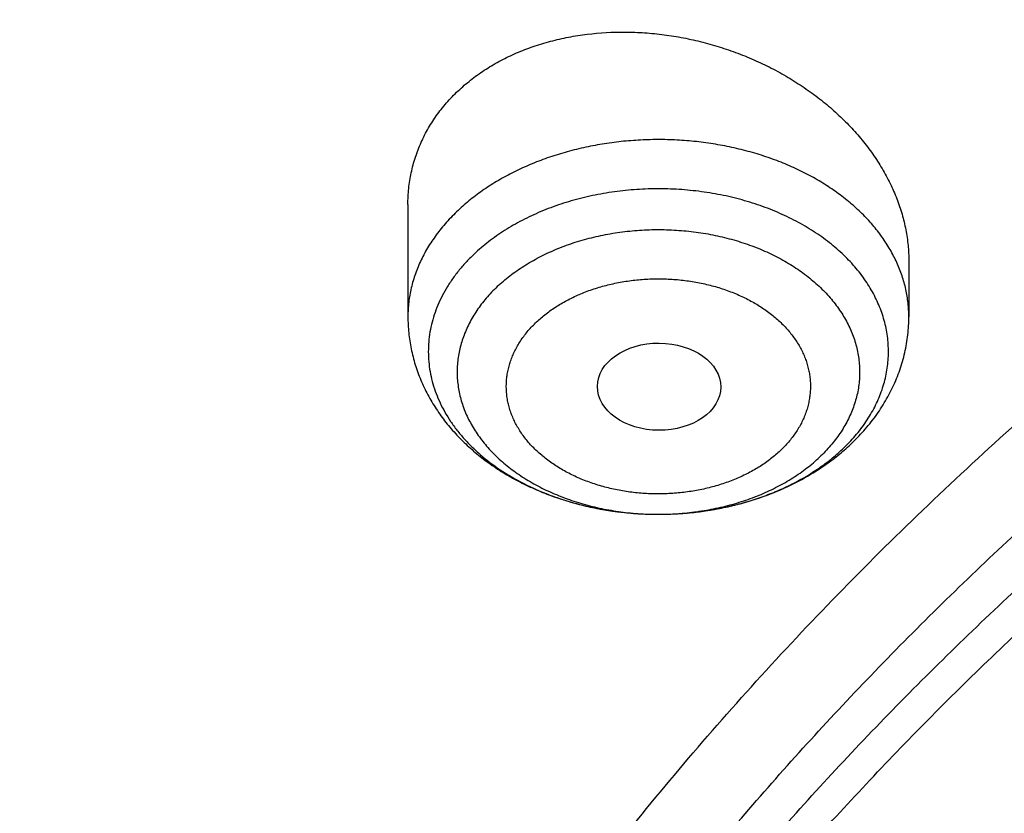
# Model space of a CAD drawing. Units: inches. Extents: x 7.1 to 14.8, y -2.6 to 21.2.
# Drawn here: x 9.6 to 9.9, y 16.6 to 16.8 of the extents above; entities that cross this region are included whole.
import ezdxf

# ---------------------------------------------------------------- set-up
doc = ezdxf.new("R2010")
doc.units = ezdxf.units.IN
doc.header["$LTSCALE"] = 1.21
doc.header["$MEASUREMENT"] = 0
doc.layers.get('0').update_dxf_attribs({"linetype": 'CONTINUOUS'})

msp = doc.modelspace()

# ---------------------------------------------------------------- linework, layer by layer
at = {"color": 7, "linetype": 'Continuous'}
for p, q in [((9.75644, 16.74308), (9.75644, 16.71136)), ((9.89818, 16.72715), (9.89818, 16.71136))]:
    msp.add_line(p, q, dxfattribs=at)
msp.add_ellipse((9.8275, 16.69157), major_axis=(0.01745, -0.00009), ratio=0.706377, dxfattribs=at)
for points, knots in [([(12.00293, 17.60003), (11.96292, 17.61636), (11.90205, 17.63938), (11.81956, 17.66705), (11.75659, 17.68645), (11.69279, 17.7044), (11.62823, 17.72089), (11.56297, 17.73589), (11.49708, 17.74939), (11.43063, 17.76138), (11.36368, 17.77186), (11.2963, 17.7808), (11.22856, 17.7882), (11.16053, 17.79405), (11.09226, 17.79835), (11.02385, 17.80109), (10.95534, 17.80227), (10.88682, 17.80189), (10.81835, 17.79996), (10.75, 17.79646), (10.68184, 17.7914), (10.61394, 17.7848), (10.54636, 17.77665), (10.47918, 17.76697), (10.41247, 17.75576), (10.34628, 17.74303), (10.28069, 17.7288), (10.21576, 17.71308), (10.15157, 17.69588), (10.08816, 17.67723), (10.02561, 17.65713), (9.96398, 17.63561), (9.90334, 17.61269), (9.84373, 17.5884), (9.78523, 17.56274), (9.72789, 17.53575), (9.67177, 17.50745), (9.61692, 17.47788), (9.56341, 17.44704), (9.51127, 17.41499), (9.46058, 17.38173), (9.41138, 17.34731), (9.36371, 17.31176), (9.31764, 17.27511), (9.2732, 17.23739), (9.23044, 17.19864), (9.18941, 17.15889), (9.15016, 17.11818), (9.11272, 17.07655), (9.07713, 17.03404), (9.04344, 16.99068), (9.01168, 16.94652), (8.98189, 16.90161), (8.9541, 16.85597), (8.92836, 16.80967), (8.90469, 16.76275), (8.88311, 16.71526), (8.86689, 16.67517), (8.85499, 16.64288), (8.84662, 16.61859), (8.8388, 16.59419), (8.83153, 16.56969), (8.8248, 16.54511), (8.81863, 16.52044), (8.81301, 16.49569), (8.80795, 16.47087), (8.80345, 16.44599), (8.7995, 16.42106), (8.79612, 16.39607), (8.7933, 16.37105), (8.79104, 16.34599), (8.78992, 16.32926), (8.78945, 16.3209)], [0, 0, 0, 0, 0.032822, 0.049401, 0.066085, 0.082865, 0.099735, 0.116688, 0.133717, 0.150815, 0.167972, 0.185182, 0.202437, 0.219727, 0.237045, 0.254382, 0.27173, 0.28908, 0.306424, 0.323753, 0.341059, 0.358332, 0.375566, 0.392752, 0.409881, 0.426946, 0.44394, 0.460854, 0.477681, 0.494415, 0.511049, 0.527576, 0.543991, 0.560287, 0.57646, 0.592505, 0.608417, 0.624193, 0.639829, 0.655322, 0.67067, 0.685871, 0.700923, 0.715827, 0.730582, 0.745189, 0.759649, 0.773963, 0.788135, 0.802168, 0.816065, 0.829831, 0.843472, 0.856992, 0.870399, 0.883699, 0.8969, 0.91001, 0.916534, 0.923038, 0.929524, 0.935992, 0.942445, 0.948883, 0.955307, 0.961719, 0.968119, 0.97451, 0.980892, 0.987267, 0.993636, 1, 1, 1, 1]), ([(12.01266, 17.57716), (11.97251, 17.59355), (11.9114, 17.61665), (11.82857, 17.64446), (11.76531, 17.66396), (11.70119, 17.68202), (11.63628, 17.69861), (11.57066, 17.71372), (11.50439, 17.72734), (11.43753, 17.73944), (11.37015, 17.75002), (11.30233, 17.75907), (11.23414, 17.76657), (11.16564, 17.77252), (11.09691, 17.77692), (11.02801, 17.77975), (10.95902, 17.78102), (10.89, 17.78072), (10.82104, 17.77885), (10.75219, 17.77542), (10.68354, 17.77043), (10.61515, 17.76389), (10.54709, 17.7558), (10.47943, 17.74616), (10.41225, 17.735), (10.3456, 17.72231), (10.27957, 17.70813), (10.21421, 17.69245), (10.1496, 17.67529), (10.0858, 17.65668), (10.02288, 17.63663), (9.9609, 17.61516), (9.89992, 17.5923), (9.84002, 17.56806), (9.78124, 17.54248), (9.72366, 17.51557), (9.66732, 17.48738), (9.6123, 17.45791), (9.55863, 17.42722), (9.50639, 17.39532), (9.43907, 17.35147), (9.3744, 17.30513), (9.31268, 17.25638), (9.26832, 17.21898), (9.22568, 17.1806), (9.18479, 17.14127), (9.15214, 17.10764), (9.12695, 17.0803), (9.10252, 17.05283), (9.07314, 17.01798), (9.04521, 16.98229), (9.02386, 16.95337), (9.00327, 16.92436), (8.97877, 16.88767), (8.95131, 16.84287), (8.92589, 16.79747), (8.90255, 16.75152), (8.88131, 16.70506), (8.86534, 16.66588), (8.85365, 16.63435), (8.84543, 16.61064), (8.83775, 16.58685), (8.83062, 16.56297), (8.82402, 16.53901), (8.81797, 16.51498), (8.81247, 16.49089), (8.80752, 16.46673), (8.80311, 16.44252), (8.79926, 16.41827), (8.79595, 16.39397), (8.7932, 16.36964), (8.791, 16.34529), (8.7899, 16.32903), (8.78945, 16.3209)], [0, 0, 0, 0, 0.032988, 0.049663, 0.066449, 0.083338, 0.100324, 0.117398, 0.134554, 0.151782, 0.169074, 0.186422, 0.203818, 0.221252, 0.238716, 0.2562, 0.273697, 0.291196, 0.308689, 0.326166, 0.34362, 0.36104, 0.378419, 0.395747, 0.413015, 0.430216, 0.447342, 0.464383, 0.481333, 0.498184, 0.514928, 0.531559, 0.548069, 0.564454, 0.580706, 0.596821, 0.612792, 0.628616, 0.644289, 0.659807, 0.675167, 0.705399, 0.720271, 0.734979, 0.749523, 0.763903, 0.778121, 0.78517, 0.792179, 0.806079, 0.819826, 0.826644, 0.833425, 0.846879, 0.860195, 0.87338, 0.886441, 0.899386, 0.912226, 0.918609, 0.924969, 0.931307, 0.937625, 0.943924, 0.950205, 0.95647, 0.962721, 0.968958, 0.975184, 0.981399, 0.987606, 0.993806, 1, 1, 1, 1]), ([(12.7999, 16.1805), (12.7999, 16.19128), (12.79952, 16.21283), (12.79784, 16.24514), (12.79503, 16.27741), (12.79111, 16.30962), (12.78607, 16.34175), (12.77991, 16.37379), (12.77265, 16.40571), (12.76428, 16.43749), (12.75481, 16.46912), (12.74424, 16.50057), (12.73259, 16.53183), (12.71985, 16.56288), (12.70604, 16.59369), (12.69116, 16.62426), (12.67523, 16.65456), (12.65825, 16.68457), (12.64024, 16.71428), (12.6212, 16.74367), (12.60114, 16.77272), (12.58009, 16.80141), (12.55804, 16.82972), (12.53502, 16.85765), (12.51104, 16.88516), (12.4861, 16.91225), (12.46024, 16.9389), (12.43346, 16.9651), (12.40578, 16.99082), (12.37722, 17.01605), (12.34778, 17.04078), (12.30724, 17.07319), (12.26519, 17.10439), (12.22175, 17.13436), (12.17693, 17.1638), (12.119, 17.1991), (12.04693, 17.23885), (11.97218, 17.27604), (11.89495, 17.3106), (11.81542, 17.34244), (11.73378, 17.37148), (11.65022, 17.39765), (11.56495, 17.42089), (11.47817, 17.44115), (11.39009, 17.45838), (11.30092, 17.47253), (11.21088, 17.48357), (11.12018, 17.49147), (11.02905, 17.49622), (10.93769, 17.49781), (10.84634, 17.49622), (10.7552, 17.49147), (10.6645, 17.48357), (10.57446, 17.47253), (10.4853, 17.45838), (10.39722, 17.44115), (10.31044, 17.42089), (10.22517, 17.39765), (10.14161, 17.37148), (10.05997, 17.34244), (9.98043, 17.3106), (9.9032, 17.27604), (9.82846, 17.23885), (9.75638, 17.1991), (9.69846, 17.1638), (9.65363, 17.13436), (9.61019, 17.10439), (9.56814, 17.07319), (9.5276, 17.04078), (9.49817, 17.01605), (9.4696, 16.99082), (9.44192, 16.9651), (9.41514, 16.9389), (9.38928, 16.91225), (9.36435, 16.88516), (9.34037, 16.85765), (9.31734, 16.82972), (9.2953, 16.80141), (9.27424, 16.77272), (9.25419, 16.74367), (9.23515, 16.71428), (9.21713, 16.68457), (9.20015, 16.65456), (9.18422, 16.62426), (9.16935, 16.59369), (9.15554, 16.56288), (9.1428, 16.53183), (9.13114, 16.50057), (9.12058, 16.46912), (9.11111, 16.43749), (9.10274, 16.40571), (9.09547, 16.37379), (9.08931, 16.34175), (9.08427, 16.30962), (9.08035, 16.27741), (9.07755, 16.24514), (9.07586, 16.21283), (9.07549, 16.19128), (9.07549, 16.1805)], [0, 0, 0, 0, 0.006425, 0.012855, 0.019292, 0.02574, 0.032204, 0.038687, 0.045192, 0.051724, 0.058285, 0.064879, 0.071509, 0.078179, 0.08489, 0.091647, 0.09845, 0.105304, 0.112209, 0.119169, 0.126185, 0.133258, 0.140391, 0.147584, 0.15484, 0.162158, 0.16954, 0.176986, 0.184497, 0.192073, 0.199714, 0.207421, 0.223028, 0.230929, 0.238894, 0.25501, 0.271372, 0.287968, 0.304789, 0.32182, 0.339049, 0.356458, 0.37403, 0.391749, 0.409593, 0.427545, 0.445583, 0.463685, 0.481832, 0.5, 0.518168, 0.536315, 0.554417, 0.572455, 0.590407, 0.608251, 0.62597, 0.643542, 0.660951, 0.67818, 0.695211, 0.712032, 0.728628, 0.74499, 0.761106, 0.769071, 0.776972, 0.792579, 0.800286, 0.807927, 0.815503, 0.823014, 0.83046, 0.837842, 0.84516, 0.852416, 0.859609, 0.866742, 0.873815, 0.880831, 0.887791, 0.894696, 0.90155, 0.908353, 0.91511, 0.921821, 0.928491, 0.935121, 0.941715, 0.948276, 0.954808, 0.961313, 0.967796, 0.97426, 0.980708, 0.987145, 0.993575, 1, 1, 1, 1]), ([(10.84007, 14.91461), (10.81117, 14.91574), (10.75349, 14.919), (10.66733, 14.9269), (10.58182, 14.93777), (10.49717, 14.95161), (10.41358, 14.96836), (10.33126, 14.988), (10.2504, 15.01047), (10.17119, 15.03572), (10.09383, 15.06369), (10.01851, 15.09431), (9.9454, 15.12752), (9.87468, 15.16322), (9.80652, 15.20134), (9.74109, 15.24178), (9.67855, 15.28444), (9.61904, 15.32923), (9.5627, 15.37603), (9.50969, 15.42474), (9.46011, 15.47524), (9.4216, 15.51889), (9.39267, 15.55459), (9.37199, 15.58162), (9.35225, 15.609), (9.33348, 15.63671), (9.31567, 15.66475), (9.29884, 15.69308), (9.283, 15.7217), (9.26816, 15.75058), (9.25432, 15.77972), (9.24151, 15.80909), (9.22971, 15.83867), (9.21895, 15.86844), (9.20923, 15.8984), (9.20055, 15.92852), (9.19292, 15.95878), (9.18635, 15.98916), (9.18083, 16.01965), (9.17637, 16.05022), (9.17298, 16.08086), (9.17066, 16.11156), (9.1694, 16.14228), (9.16921, 16.17302), (9.17009, 16.20375), (9.17203, 16.23445), (9.17504, 16.26512), (9.17912, 16.29572), (9.18426, 16.32624), (9.19046, 16.35666), (9.19771, 16.38697), (9.20602, 16.41713), (9.21537, 16.44715), (9.22576, 16.47699), (9.23719, 16.50665), (9.24964, 16.53609), (9.26311, 16.56531), (9.27759, 16.59429), (9.29308, 16.623), (9.30955, 16.65144), (9.32702, 16.67958), (9.34545, 16.70741), (9.36484, 16.73491), (9.38519, 16.76207), (9.40647, 16.78886), (9.4362, 16.82423), (9.47568, 16.86745), (9.52638, 16.91738), (9.58047, 16.96549), (9.63784, 17.01166), (9.69835, 17.05578), (9.76184, 17.09774), (9.82816, 17.13744), (9.89716, 17.17479), (9.96867, 17.2097), (10.04251, 17.24208), (10.11851, 17.27186), (10.19649, 17.29896), (10.27625, 17.32332), (10.3576, 17.34489), (10.44035, 17.3636), (10.5243, 17.37942), (10.60925, 17.3923), (10.69499, 17.40222), (10.78131, 17.40915), (10.86801, 17.41308), (10.95488, 17.41399), (11.0128, 17.41259), (11.04173, 17.41138)], [0, 0, 0, 0, 0.018139, 0.036231, 0.054256, 0.072192, 0.090018, 0.107715, 0.125264, 0.142647, 0.159846, 0.176847, 0.193635, 0.210196, 0.226521, 0.2426, 0.258426, 0.273993, 0.289299, 0.304345, 0.319131, 0.333663, 0.340837, 0.347951, 0.355006, 0.362003, 0.368945, 0.375834, 0.382671, 0.389458, 0.396199, 0.402897, 0.409552, 0.41617, 0.422752, 0.429303, 0.435825, 0.442322, 0.448797, 0.455254, 0.461697, 0.46813, 0.474557, 0.480981, 0.487406, 0.493836, 0.500275, 0.506727, 0.513196, 0.519684, 0.526197, 0.532737, 0.539307, 0.545912, 0.552554, 0.559236, 0.565961, 0.572732, 0.579551, 0.586421, 0.593343, 0.600321, 0.607355, 0.614447, 0.6216, 0.628813, 0.643427, 0.658296, 0.673425, 0.688816, 0.704467, 0.720374, 0.736533, 0.752935, 0.769571, 0.786429, 0.803495, 0.820755, 0.838193, 0.855792, 0.873533, 0.891396, 0.909363, 0.927412, 0.945522, 0.963671, 0.981838, 1, 1, 1, 1]), ([(9.18586, 16.27683), (9.18705, 16.28637), (9.18973, 16.30545), (9.19469, 16.33396), (9.20059, 16.36238), (9.20741, 16.3907), (9.21517, 16.4189), (9.22385, 16.44697), (9.23344, 16.4749), (9.24395, 16.50266), (9.25537, 16.53024), (9.2677, 16.55763), (9.28091, 16.58482), (9.29502, 16.61178), (9.31001, 16.63851), (9.32588, 16.66499), (9.34261, 16.6912), (9.3602, 16.71714), (9.37863, 16.74278), (9.40443, 16.7767), (9.43879, 16.81829), (9.48306, 16.86661), (9.53046, 16.91344), (9.58089, 16.95866), (9.63424, 17.0022), (9.69038, 17.04394), (9.74921, 17.0838), (9.81059, 17.1217), (9.87439, 17.15756), (9.94048, 17.19128), (10.00872, 17.22281), (10.07895, 17.25208), (10.15102, 17.27901), (10.22479, 17.30356), (10.30009, 17.32567), (10.37676, 17.34529), (10.45463, 17.36239), (10.53355, 17.37691), (10.61333, 17.38884), (10.69381, 17.39814), (10.77481, 17.4048), (10.85616, 17.4088), (10.93769, 17.41014), (11.01922, 17.4088), (11.10057, 17.4048), (11.18158, 17.39814), (11.26206, 17.38884), (11.34184, 17.37691), (11.42075, 17.36239), (11.49863, 17.34529), (11.5753, 17.32567), (11.6506, 17.30356), (11.72436, 17.27901), (11.79644, 17.25208), (11.86667, 17.22281), (11.9349, 17.19128), (12.00099, 17.15756), (12.0648, 17.1217), (12.12618, 17.0838), (12.185, 17.04394), (12.24115, 17.0022), (12.29449, 16.95866), (12.34492, 16.91344), (12.39232, 16.86661), (12.4366, 16.81829), (12.47095, 16.7767), (12.49675, 16.74278), (12.51519, 16.71714), (12.53278, 16.6912), (12.54951, 16.66499), (12.56537, 16.63851), (12.58036, 16.61178), (12.59447, 16.58482), (12.60769, 16.55763), (12.62001, 16.53024), (12.63143, 16.50266), (12.64194, 16.4749), (12.65154, 16.44697), (12.66022, 16.4189), (12.66797, 16.3907), (12.6748, 16.36238), (12.68069, 16.33396), (12.68565, 16.30545), (12.68834, 16.28637), (12.68952, 16.27683)], [0, 0, 0, 0, 0.00637, 0.012757, 0.019163, 0.025593, 0.032048, 0.038533, 0.045049, 0.051601, 0.05819, 0.064819, 0.071491, 0.078208, 0.084973, 0.091786, 0.09865, 0.105567, 0.112539, 0.119566, 0.133791, 0.148252, 0.162955, 0.177904, 0.1931, 0.208542, 0.224228, 0.240152, 0.256308, 0.272689, 0.289283, 0.306081, 0.323069, 0.340235, 0.357563, 0.375037, 0.392642, 0.41036, 0.428172, 0.446062, 0.464009, 0.481995, 0.5, 0.518005, 0.535991, 0.553938, 0.571828, 0.58964, 0.607358, 0.624963, 0.642437, 0.659765, 0.676931, 0.693919, 0.710717, 0.727311, 0.743692, 0.759848, 0.775772, 0.791458, 0.8069, 0.822096, 0.837045, 0.851748, 0.866209, 0.880434, 0.887461, 0.894433, 0.90135, 0.908214, 0.915027, 0.921792, 0.928509, 0.935181, 0.94181, 0.948399, 0.954951, 0.961467, 0.967952, 0.974407, 0.980837, 0.987243, 0.99363, 1, 1, 1, 1]), ([(10.24925, 17.31059), (10.2209, 17.30191), (10.17876, 17.28807), (10.12336, 17.2679), (10.06909, 17.24682), (10.01588, 17.22414), (9.96383, 17.19986), (9.92564, 17.18099), (9.88817, 17.1614), (9.85147, 17.1411), (9.81554, 17.12012), (9.76893, 17.09136), (9.72377, 17.06117), (9.68021, 17.02958), (9.63824, 16.99746), (9.59792, 16.96401), (9.55939, 16.92929), (9.53162, 16.90282), (9.50487, 16.87584), (9.47915, 16.84836), (9.45448, 16.8204), (9.43089, 16.79198), (9.40838, 16.76312), (9.38698, 16.73385), (9.3667, 16.70417), (9.34756, 16.67412), (9.32956, 16.64372), (9.31273, 16.61299), (9.29706, 16.58195), (9.28259, 16.55062), (9.26931, 16.51902), (9.25724, 16.48718), (9.24638, 16.45513), (9.23674, 16.42288), (9.22834, 16.39046), (9.22117, 16.35789), (9.21524, 16.32519), (9.21055, 16.29239), (9.20712, 16.25952), (9.20493, 16.22659), (9.204, 16.19363), (9.20432, 16.16067), (9.2059, 16.12772), (9.20872, 16.09482), (9.2128, 16.06198), (9.21813, 16.02923), (9.22469, 15.9966), (9.2325, 15.9641), (9.24154, 15.93176), (9.2518, 15.89961), (9.26329, 15.86766), (9.27598, 15.83595), (9.28987, 15.80449), (9.30496, 15.7733), (9.32122, 15.74241), (9.33866, 15.71185), (9.35725, 15.68162), (9.37698, 15.65177), (9.39783, 15.62229), (9.4198, 15.59323), (9.44287, 15.5646), (9.45889, 15.54589), (9.46708, 15.53662)], [0, 0, 0, 0, 0.037707, 0.056396, 0.074969, 0.111744, 0.129938, 0.147999, 0.165921, 0.183702, 0.201338, 0.218826, 0.25335, 0.270384, 0.287264, 0.320555, 0.336969, 0.353228, 0.369333, 0.385286, 0.401089, 0.416744, 0.432254, 0.447624, 0.462856, 0.477956, 0.492928, 0.507779, 0.522513, 0.537139, 0.551662, 0.566091, 0.580432, 0.594695, 0.608888, 0.62302, 0.637101, 0.651139, 0.665145, 0.679128, 0.693099, 0.707067, 0.721043, 0.735036, 0.749057, 0.763116, 0.777222, 0.791384, 0.805612, 0.819914, 0.834299, 0.848775, 0.86335, 0.878031, 0.892825, 0.907737, 0.922774, 0.937941, 0.953244, 0.968685, 0.984269, 1, 1, 1, 1]), ([(9.80531, 15.68542), (9.79878, 15.69399), (9.78925, 15.70699), (9.77708, 15.72462), (9.76537, 15.7423), (9.75149, 15.76464), (9.73858, 15.7874), (9.72888, 15.80578), (9.71964, 15.82418), (9.70887, 15.84738), (9.69721, 15.87557), (9.68683, 15.904), (9.67776, 15.93266), (9.67, 15.96151), (9.66356, 15.99053), (9.65845, 16.01967), (9.65468, 16.04892), (9.65224, 16.07824), (9.65114, 16.1076), (9.65138, 16.13697), (9.65296, 16.16632), (9.65588, 16.19562), (9.66013, 16.22484), (9.66572, 16.25394), (9.67264, 16.2829), (9.68087, 16.31168), (9.69041, 16.34026), (9.70125, 16.36861), (9.71337, 16.3967), (9.72678, 16.42449), (9.74144, 16.45196), (9.75735, 16.47909), (9.77448, 16.50583), (9.79283, 16.53217), (9.81237, 16.55807), (9.83308, 16.58352), (9.85495, 16.60847), (9.87793, 16.63292), (9.90202, 16.65683), (9.92719, 16.68017), (9.95341, 16.70293), (9.98065, 16.72508), (10.00889, 16.74659), (10.0381, 16.76745), (10.06824, 16.78763), (10.09929, 16.80712), (10.1312, 16.82588), (10.16396, 16.84391), (10.19752, 16.86118), (10.23185, 16.87767), (10.26692, 16.89337), (10.30268, 16.90827), (10.33911, 16.92234), (10.37615, 16.93557), (10.41379, 16.94796), (10.45196, 16.95947), (10.49064, 16.97011), (10.52979, 16.97987), (10.56936, 16.98872), (10.60932, 16.99667), (10.64961, 17.0037), (10.70382, 17.01186), (10.75845, 17.01814), (10.81337, 17.02254), (10.86855, 17.02569), (10.91003, 17.02664), (10.93769, 17.02664)], [0, 0, 0, 0, 0.01466, 0.021931, 0.029164, 0.043517, 0.057727, 0.064782, 0.071803, 0.085752, 0.099585, 0.113311, 0.126942, 0.14049, 0.153966, 0.167384, 0.180756, 0.194096, 0.207418, 0.220736, 0.234063, 0.247413, 0.2608, 0.274238, 0.287738, 0.301314, 0.314978, 0.328741, 0.342614, 0.356608, 0.37073, 0.384991, 0.399397, 0.413956, 0.428674, 0.443555, 0.458605, 0.473827, 0.489223, 0.504795, 0.520546, 0.536474, 0.552579, 0.568862, 0.585319, 0.601948, 0.618747, 0.635711, 0.652836, 0.670118, 0.687551, 0.70513, 0.722847, 0.740698, 0.758673, 0.776767, 0.794971, 0.813277, 0.831677, 0.850162, 0.868723, 0.887352, 0.924771, 0.943544, 0.962347, 1, 1, 1, 1]), ([(10.93769, 15.19313), (10.91705, 15.19313), (10.87577, 15.19384), (10.814, 15.19706), (10.75253, 15.20242), (10.6915, 15.2099), (10.63107, 15.21949), (10.57137, 15.23117), (10.51255, 15.2449), (10.45476, 15.26065), (10.39812, 15.27839), (10.34279, 15.29808), (10.28888, 15.31965), (10.23653, 15.34308), (10.18587, 15.36829), (10.13702, 15.39523), (10.0901, 15.42383), (10.04521, 15.45402), (10.00246, 15.48574), (9.96197, 15.51891), (9.93004, 15.54781), (9.90574, 15.57158), (9.88247, 15.59556), (9.85493, 15.62628), (9.82935, 15.65819), (9.81024, 15.68422), (9.79665, 15.70391), (9.78374, 15.72383), (9.77153, 15.74396), (9.76002, 15.76431), (9.74922, 15.78484), (9.73914, 15.80556), (9.72978, 15.82645), (9.72115, 15.84749), (9.71325, 15.86868), (9.70609, 15.89), (9.69967, 15.91143), (9.69399, 15.93297), (9.68907, 15.95461), (9.6849, 15.97632), (9.68148, 15.9981), (9.67882, 16.01993), (9.67692, 16.0418), (9.67578, 16.0637), (9.6754, 16.08561), (9.67578, 16.10753), (9.67692, 16.12942), (9.67882, 16.1513), (9.68148, 16.17313), (9.6849, 16.19491), (9.68907, 16.21662), (9.69399, 16.23825), (9.69967, 16.2598), (9.70609, 16.28123), (9.71325, 16.30255), (9.72115, 16.32374), (9.72978, 16.34478), (9.73914, 16.36567), (9.74922, 16.38639), (9.76002, 16.40692), (9.77153, 16.42726), (9.78374, 16.4474), (9.79665, 16.46732), (9.81024, 16.48701), (9.82935, 16.51304), (9.85493, 16.54495), (9.88247, 16.57566), (9.90574, 16.59964), (9.93004, 16.62342), (9.96197, 16.65232), (10.00246, 16.68548), (10.04521, 16.7172), (10.0901, 16.7474), (10.13702, 16.776), (10.18587, 16.80294), (10.23653, 16.82815), (10.28888, 16.85157), (10.34279, 16.87315), (10.39812, 16.89283), (10.45476, 16.91057), (10.51255, 16.92633), (10.57137, 16.94006), (10.63107, 16.95173), (10.6915, 16.96132), (10.75253, 16.96881), (10.814, 16.97416), (10.87577, 16.97738), (10.91705, 16.9781), (10.93769, 16.9781)], [0, 0, 0, 0, 0.018168, 0.036315, 0.054418, 0.072456, 0.090408, 0.108253, 0.125971, 0.143544, 0.160953, 0.178182, 0.195213, 0.212034, 0.228631, 0.244993, 0.26111, 0.276974, 0.292582, 0.307929, 0.323015, 0.330461, 0.337843, 0.352415, 0.36674, 0.373814, 0.380829, 0.387789, 0.394695, 0.401549, 0.408352, 0.415109, 0.42182, 0.42849, 0.43512, 0.441714, 0.448276, 0.454807, 0.461313, 0.467796, 0.47426, 0.480708, 0.487145, 0.493575, 0.5, 0.506425, 0.512855, 0.519292, 0.52574, 0.532204, 0.538687, 0.545193, 0.551724, 0.558286, 0.56488, 0.57151, 0.57818, 0.584891, 0.591648, 0.598451, 0.605305, 0.612211, 0.619171, 0.626186, 0.63326, 0.647585, 0.662157, 0.669539, 0.676985, 0.692071, 0.707418, 0.723026, 0.73889, 0.755007, 0.771369, 0.787966, 0.804787, 0.821818, 0.839047, 0.856456, 0.874029, 0.891747, 0.909592, 0.927544, 0.945582, 0.963685, 0.981832, 1, 1, 1, 1]), ([(10.93769, 15.24518), (10.93529, 15.24518), (10.93049, 15.24519), (10.92329, 15.24523), (10.9161, 15.2453), (10.9089, 15.2454), (10.9017, 15.24554), (10.89211, 15.24578), (10.88252, 15.24607), (10.87293, 15.24642), (10.86335, 15.24682), (10.85138, 15.24739), (10.83703, 15.2482), (10.8227, 15.24913), (10.80838, 15.25019), (10.78932, 15.25177), (10.76555, 15.25406), (10.73712, 15.25729), (10.69943, 15.26225), (10.65267, 15.26967), (10.59718, 15.28052), (10.5425, 15.29329), (10.48878, 15.30793), (10.43614, 15.32442), (10.3847, 15.34272), (10.33459, 15.36277), (10.28593, 15.38455), (10.23884, 15.40798), (10.19343, 15.43302), (10.14981, 15.45961), (10.10809, 15.48768), (10.06835, 15.51716), (10.03071, 15.54799), (10.00104, 15.57486), (9.97844, 15.59695), (9.95681, 15.61924), (9.93122, 15.64779), (9.90743, 15.67745), (9.88967, 15.70166), (9.87704, 15.71996), (9.86504, 15.73847), (9.85369, 15.75719), (9.84299, 15.7761), (9.83296, 15.79519), (9.82358, 15.81445), (9.81488, 15.83386), (9.80686, 15.85342), (9.79952, 15.87312), (9.79286, 15.89293), (9.78689, 15.91286), (9.78162, 15.93288), (9.77704, 15.95299), (9.77316, 15.97318), (9.76999, 15.99342), (9.76751, 16.01371), (9.76575, 16.03405), (9.76469, 16.0544), (9.76433, 16.07477), (9.76469, 16.09514), (9.76575, 16.11549), (9.76751, 16.13582), (9.76999, 16.15612), (9.77316, 16.17636), (9.77704, 16.19654), (9.78162, 16.21665), (9.78689, 16.23668), (9.79286, 16.2566), (9.79952, 16.27642), (9.80686, 16.29612), (9.81488, 16.31568), (9.82358, 16.33509), (9.83296, 16.35435), (9.84299, 16.37344), (9.85369, 16.39235), (9.86504, 16.41107), (9.87704, 16.42958), (9.88967, 16.44788), (9.90743, 16.47208), (9.93122, 16.50174), (9.95681, 16.53029), (9.97844, 16.55258), (10.00104, 16.57468), (10.03071, 16.60155), (10.06835, 16.63238), (10.10809, 16.66186), (10.14981, 16.68993), (10.19343, 16.71652), (10.23884, 16.74156), (10.28593, 16.76499), (10.33459, 16.78676), (10.3847, 16.80682), (10.43614, 16.82512), (10.48878, 16.84161), (10.5425, 16.85625), (10.59718, 16.86901), (10.65267, 16.87987), (10.69943, 16.88729), (10.73712, 16.89225), (10.76555, 16.89548), (10.78932, 16.89776), (10.80838, 16.89934), (10.8227, 16.9004), (10.83703, 16.90134), (10.85138, 16.90215), (10.86335, 16.90272), (10.87293, 16.90312), (10.88252, 16.90347), (10.89211, 16.90376), (10.9017, 16.90399), (10.9089, 16.90413), (10.9161, 16.90424), (10.92329, 16.90431), (10.93049, 16.90435), (10.93529, 16.90436), (10.93769, 16.90436)], [0, 0, 0, 0, 0.002272, 0.004543, 0.006815, 0.009086, 0.011357, 0.013628, 0.018169, 0.020439, 0.022709, 0.027247, 0.031783, 0.036317, 0.040847, 0.045375, 0.05442, 0.063449, 0.072459, 0.09041, 0.108255, 0.125974, 0.143546, 0.160956, 0.178184, 0.195215, 0.212036, 0.228633, 0.244994, 0.261111, 0.276976, 0.292583, 0.30793, 0.323016, 0.330462, 0.337844, 0.352416, 0.366741, 0.373814, 0.38083, 0.38779, 0.394696, 0.401549, 0.408353, 0.415109, 0.421821, 0.42849, 0.435121, 0.441715, 0.448276, 0.454808, 0.461313, 0.467796, 0.47426, 0.480708, 0.487145, 0.493575, 0.5, 0.506425, 0.512855, 0.519292, 0.52574, 0.532204, 0.538687, 0.545192, 0.551724, 0.558285, 0.564879, 0.57151, 0.578179, 0.584891, 0.591647, 0.598451, 0.605304, 0.61221, 0.61917, 0.626186, 0.633259, 0.647584, 0.662156, 0.669538, 0.676984, 0.69207, 0.707417, 0.723024, 0.738889, 0.755006, 0.771367, 0.787964, 0.804785, 0.821816, 0.839044, 0.856454, 0.874026, 0.891745, 0.90959, 0.927541, 0.936551, 0.94558, 0.954625, 0.959153, 0.963683, 0.968217, 0.972753, 0.977291, 0.979561, 0.981831, 0.986372, 0.988643, 0.990914, 0.993185, 0.995457, 0.997728, 1, 1, 1, 1]), ([(10.49324, 16.8335), (10.4671, 16.82585), (10.42835, 16.81332), (10.37771, 16.79446), (10.34064, 16.77941), (10.30438, 16.76339), (10.26897, 16.74645), (10.23447, 16.72859), (10.20092, 16.70985), (10.16836, 16.69025), (10.13685, 16.66981), (10.10643, 16.64857), (10.07713, 16.62655), (10.04899, 16.60378), (10.02206, 16.58029), (10.00058, 16.56008), (9.98404, 16.54359), (9.96803, 16.52699), (9.94883, 16.50585), (9.92706, 16.47982), (9.90666, 16.45324), (9.88766, 16.42614), (9.87007, 16.39857), (9.85394, 16.37055), (9.83927, 16.34214), (9.82609, 16.31335), (9.81442, 16.28425), (9.80595, 16.25971), (9.79995, 16.23996), (9.79584, 16.22512), (9.79212, 16.21023), (9.78878, 16.1953), (9.78584, 16.18032), (9.78329, 16.16531), (9.78113, 16.15027), (9.77936, 16.1352), (9.77798, 16.12011), (9.777, 16.105), (9.77641, 16.08989), (9.77628, 16.07981), (9.77628, 16.07477)], [0, 0, 0, 0, 0.073066, 0.109165, 0.144948, 0.180398, 0.2155, 0.250238, 0.284602, 0.318579, 0.352161, 0.385341, 0.418113, 0.450473, 0.482422, 0.513959, 0.529576, 0.545091, 0.575819, 0.606153, 0.636105, 0.665687, 0.694916, 0.723809, 0.752388, 0.780676, 0.808698, 0.836483, 0.850297, 0.864063, 0.877784, 0.891466, 0.905112, 0.918726, 0.932313, 0.945878, 0.959425, 0.972957, 0.986481, 1, 1, 1, 1]), ([(10.49324, 16.82871), (10.48666, 16.82679), (10.47357, 16.82285), (10.45405, 16.81668), (10.4347, 16.81026), (10.41552, 16.80359), (10.39651, 16.79667), (10.37147, 16.78714), (10.34064, 16.77462), (10.30438, 16.7586), (10.26897, 16.74166), (10.23447, 16.7238), (10.20092, 16.70506), (10.16836, 16.68546), (10.13685, 16.66502), (10.10643, 16.64378), (10.07713, 16.62176), (10.04899, 16.59899), (10.02206, 16.5755), (10.00058, 16.55529), (9.98404, 16.5388), (9.96803, 16.52219), (9.94883, 16.50106), (9.92706, 16.47503), (9.90666, 16.44844), (9.88766, 16.42135), (9.87007, 16.39378), (9.85394, 16.36576), (9.83927, 16.33734), (9.82609, 16.30856), (9.81442, 16.27946), (9.80595, 16.25492), (9.79995, 16.23517), (9.79584, 16.22033), (9.79212, 16.20544), (9.78878, 16.19051), (9.78584, 16.17553), (9.78329, 16.16052), (9.78113, 16.14547), (9.77936, 16.13041), (9.77798, 16.11532), (9.777, 16.10021), (9.77641, 16.0851), (9.77628, 16.07502), (9.77628, 16.06998)], [0, 0, 0, 0, 0.018373, 0.036677, 0.054912, 0.073075, 0.091164, 0.109175, 0.144958, 0.180407, 0.215508, 0.250247, 0.28461, 0.318587, 0.352168, 0.385348, 0.418119, 0.45048, 0.482428, 0.513965, 0.529581, 0.545096, 0.575824, 0.606158, 0.636109, 0.665691, 0.694919, 0.723812, 0.752391, 0.780678, 0.808701, 0.836485, 0.850299, 0.864064, 0.877785, 0.891467, 0.905113, 0.918727, 0.932314, 0.945879, 0.959425, 0.972958, 0.986481, 1, 1, 1, 1]), ([(9.77109, 16.77566), (9.77223, 16.77671), (9.77463, 16.77873), (9.77853, 16.78146), (9.78272, 16.7839), (9.78719, 16.78604), (9.79189, 16.78786), (9.79681, 16.78935), (9.80191, 16.79051), (9.80894, 16.79162), (9.81616, 16.79202), (9.82344, 16.79174), (9.82894, 16.79119), (9.83443, 16.7903), (9.83986, 16.78908), (9.84522, 16.78755), (9.85046, 16.7857), (9.85556, 16.78355), (9.86048, 16.78112), (9.86521, 16.77842), (9.86971, 16.77545), (9.87397, 16.77225), (9.87794, 16.76883), (9.88162, 16.76521), (9.88497, 16.7614), (9.88799, 16.75743), (9.89065, 16.75333), (9.89293, 16.74911), (9.89482, 16.7448), (9.89631, 16.74042), (9.89738, 16.73601), (9.89803, 16.73158), (9.89818, 16.72862), (9.89818, 16.72715)], [0, 0, 0, 0, 0.028384, 0.057334, 0.086876, 0.11702, 0.147759, 0.179074, 0.21093, 0.243282, 0.309213, 0.342694, 0.37641, 0.410285, 0.44424, 0.478196, 0.512077, 0.545805, 0.579307, 0.612515, 0.645364, 0.677798, 0.709764, 0.741222, 0.772138, 0.80249, 0.832268, 0.861473, 0.890122, 0.918245, 0.94589, 0.973117, 1, 1, 1, 1]), ([(9.75644, 16.74308), (9.75644, 16.74384), (9.75648, 16.74536), (9.75666, 16.74763), (9.75695, 16.74988), (9.75736, 16.7521), (9.75789, 16.7543), (9.75854, 16.75647), (9.7593, 16.75861), (9.76017, 16.76071), (9.76116, 16.76276), (9.76226, 16.76477), (9.76347, 16.76673), (9.76523, 16.76928), (9.7677, 16.77234), (9.76992, 16.77458), (9.77109, 16.77566)], [0, 0, 0, 0, 0.062088, 0.123927, 0.185578, 0.247109, 0.308586, 0.370078, 0.431652, 0.493378, 0.555322, 0.617548, 0.68012, 0.743096, 0.870437, 1, 1, 1, 1]), ([(9.75644, 16.71136), (9.75644, 16.71059), (9.75648, 16.70906), (9.75666, 16.70678), (9.75695, 16.7045), (9.75735, 16.70224), (9.75787, 16.7), (9.75849, 16.69779), (9.75923, 16.6956), (9.76035, 16.69273), (9.76202, 16.68924), (9.7644, 16.68524), (9.76715, 16.68143), (9.77024, 16.67785), (9.77365, 16.67451), (9.77734, 16.67141), (9.7813, 16.66856), (9.78479, 16.66641), (9.78769, 16.66483), (9.79068, 16.66333), (9.79454, 16.66163), (9.79932, 16.65987), (9.80425, 16.6584), (9.8093, 16.65722), (9.81445, 16.65634), (9.81966, 16.65575), (9.82491, 16.65546), (9.83018, 16.65548), (9.83542, 16.65579), (9.84063, 16.6564), (9.84577, 16.65731), (9.85081, 16.65852), (9.85733, 16.6605), (9.8636, 16.66306), (9.8695, 16.6662), (9.87368, 16.6688), (9.87761, 16.67167), (9.88007, 16.67376), (9.88125, 16.67485)], [0, 0, 0, 0, 0.01445, 0.028902, 0.043361, 0.05783, 0.072312, 0.086811, 0.10133, 0.115875, 0.14505, 0.174382, 0.203913, 0.233684, 0.263734, 0.294098, 0.324802, 0.355863, 0.371531, 0.38729, 0.419068, 0.451184, 0.483606, 0.516295, 0.549199, 0.582263, 0.615423, 0.648614, 0.681768, 0.71482, 0.747708, 0.780375, 0.812772, 0.876573, 0.907963, 0.938992, 0.969665, 1, 1, 1, 1]), ([(9.88125, 16.67485), (9.88255, 16.67605), (9.88504, 16.67855), (9.88784, 16.68193), (9.88985, 16.68477), (9.89125, 16.68697), (9.89254, 16.68922), (9.8937, 16.69152), (9.89473, 16.69388), (9.89564, 16.69629), (9.89642, 16.69873), (9.89705, 16.70121), (9.89755, 16.70372), (9.89791, 16.70626), (9.89813, 16.7088), (9.89818, 16.71051), (9.89818, 16.71136)], [0, 0, 0, 0, 0.128028, 0.254764, 0.317732, 0.380458, 0.44297, 0.505295, 0.567459, 0.629486, 0.691401, 0.753225, 0.814978, 0.87668, 0.938349, 1, 1, 1, 1])]:
    msp.add_open_spline(points, degree=3, knots=knots, dxfattribs=at)
at = {"color": 9, "linetype": 'Continuous'}
for points, knots in [([(9.67222, 16.02595), (9.67126, 16.03367), (9.66962, 16.04914), (9.66802, 16.07239), (9.66727, 16.09567), (9.66737, 16.11896), (9.66832, 16.14224), (9.67013, 16.16549), (9.67279, 16.1887), (9.6763, 16.21185), (9.68066, 16.23493), (9.68586, 16.25792), (9.6919, 16.28081), (9.69878, 16.30358), (9.70649, 16.32622), (9.71503, 16.34871), (9.72439, 16.37103), (9.73457, 16.39318), (9.74555, 16.41512), (9.75733, 16.43687), (9.7699, 16.45838), (9.78326, 16.47966), (9.7974, 16.50069), (9.8123, 16.52145), (9.82795, 16.54193), (9.84992, 16.56896), (9.87924, 16.60198), (9.9171, 16.64008), (9.9577, 16.67674), (10.00093, 16.71187), (10.04666, 16.74535), (10.09479, 16.77712), (10.14517, 16.80708), (10.19768, 16.83516), (10.25217, 16.86127), (10.3085, 16.88535), (10.36651, 16.90734), (10.42605, 16.92717), (10.48697, 16.9448), (10.54909, 16.96017), (10.61225, 16.97325), (10.67629, 16.984), (10.74102, 16.99238), (10.80629, 16.99839), (10.8719, 17.002), (10.91575, 17.00281), (10.93769, 17.00281)], [0, 0, 0, 0, 0.013007, 0.025993, 0.038968, 0.051939, 0.064915, 0.077906, 0.090919, 0.103963, 0.117047, 0.130179, 0.143366, 0.156617, 0.169939, 0.183338, 0.196823, 0.210398, 0.224072, 0.237848, 0.251732, 0.265729, 0.279845, 0.294082, 0.308444, 0.322934, 0.352309, 0.382225, 0.412693, 0.443718, 0.475298, 0.507425, 0.540086, 0.573263, 0.606934, 0.641071, 0.675646, 0.710623, 0.745966, 0.781634, 0.817586, 0.853777, 0.890162, 0.926693, 0.963322, 1, 1, 1, 1]), ([(9.67393, 16.01213), (9.67298, 16.01984), (9.67134, 16.03529), (9.66974, 16.05851), (9.66899, 16.08176), (9.66909, 16.10502), (9.67005, 16.12826), (9.67185, 16.15148), (9.67451, 16.17466), (9.67801, 16.19778), (9.68236, 16.22083), (9.68756, 16.24379), (9.69359, 16.26665), (9.70046, 16.28939), (9.70816, 16.31199), (9.71669, 16.33445), (9.72604, 16.35674), (9.7362, 16.37886), (9.74716, 16.40078), (9.75893, 16.42249), (9.77149, 16.44398), (9.78483, 16.46523), (9.79894, 16.48622), (9.81382, 16.50696), (9.82946, 16.52741), (9.85139, 16.55441), (9.88067, 16.58738), (9.91849, 16.62543), (9.95903, 16.66204), (10.0022, 16.69712), (10.04787, 16.73056), (10.09593, 16.76228), (10.14625, 16.7922), (10.19868, 16.82024), (10.2531, 16.84632), (10.30935, 16.87036), (10.36728, 16.89232), (10.42675, 16.91213), (10.48758, 16.92973), (10.54962, 16.94508), (10.61269, 16.95814), (10.67664, 16.96888), (10.74129, 16.97725), (10.80646, 16.98325), (10.87199, 16.98686), (10.91578, 16.98766), (10.93769, 16.98766)], [0, 0, 0, 0, 0.013007, 0.025993, 0.038968, 0.051939, 0.064915, 0.077906, 0.090919, 0.103963, 0.117047, 0.130179, 0.143366, 0.156617, 0.169939, 0.183338, 0.196823, 0.210398, 0.224072, 0.237848, 0.251732, 0.265729, 0.279845, 0.294082, 0.308444, 0.322934, 0.352309, 0.382225, 0.412693, 0.443718, 0.475298, 0.507425, 0.540086, 0.573263, 0.606934, 0.641071, 0.675646, 0.710623, 0.745966, 0.781634, 0.817586, 0.853777, 0.890162, 0.926693, 0.963322, 1, 1, 1, 1]), ([(9.92519, 14.94296), (9.89668, 14.9546), (9.85438, 14.97285), (9.79895, 14.9988), (9.74481, 15.02552), (9.6789, 15.06066), (9.60256, 15.10567), (9.52943, 15.15327), (9.45969, 15.20336), (9.3935, 15.25581), (9.33103, 15.3105), (9.27242, 15.36729), (9.22672, 15.41648), (9.19227, 15.45674), (9.16758, 15.48725), (9.14397, 15.51818), (9.12143, 15.54951), (9.09999, 15.58122), (9.07966, 15.6133), (9.06044, 15.64571), (9.04236, 15.67846), (9.02541, 15.71151), (9.00962, 15.74484), (8.99499, 15.77843), (8.98153, 15.81227), (8.96925, 15.84634), (8.95816, 15.88061), (8.94826, 15.91506), (8.93955, 15.94967), (8.93206, 15.98443), (8.92577, 16.0193), (8.92069, 16.05427), (8.91683, 16.08932), (8.91418, 16.12443), (8.91276, 16.15957), (8.91256, 16.19473), (8.91357, 16.22988), (8.91581, 16.265), (8.91927, 16.30007), (8.92394, 16.33507), (8.92982, 16.36998), (8.93692, 16.40478), (8.94522, 16.43944), (8.95473, 16.47395), (8.96542, 16.50828), (8.97731, 16.54242), (8.99038, 16.57633), (9.00462, 16.61001), (9.02002, 16.64344), (9.03658, 16.67658), (9.05429, 16.70943), (9.07313, 16.74196), (9.09309, 16.77415), (9.11416, 16.80598), (9.13634, 16.83744), (9.15959, 16.86851), (9.17574, 16.88885), (9.18399, 16.89896)], [0, 0, 0, 0, 0.037272, 0.055729, 0.074061, 0.110336, 0.146079, 0.18127, 0.215897, 0.24995, 0.283428, 0.316332, 0.34867, 0.364632, 0.380459, 0.396153, 0.411717, 0.427155, 0.442471, 0.457669, 0.472754, 0.48773, 0.502604, 0.51738, 0.532067, 0.546668, 0.561193, 0.575647, 0.590039, 0.604375, 0.618664, 0.632914, 0.647132, 0.661329, 0.67551, 0.689687, 0.703866, 0.718056, 0.732266, 0.746505, 0.76078, 0.775099, 0.789472, 0.803904, 0.818404, 0.83298, 0.847637, 0.862383, 0.877224, 0.892165, 0.907213, 0.922373, 0.937649, 0.953046, 0.968567, 0.984218, 1, 1, 1, 1]), ([(9.89818, 16.71136), (9.89818, 16.71201), (9.89814, 16.71331), (9.89798, 16.71525), (9.89771, 16.71719), (9.89734, 16.71912), (9.89686, 16.72104), (9.89627, 16.72295), (9.89558, 16.72483), (9.89452, 16.72733), (9.89293, 16.73041), (9.89064, 16.73396), (9.88797, 16.73737), (9.88493, 16.74062), (9.88154, 16.74369), (9.87783, 16.74657), (9.87381, 16.74924), (9.86952, 16.75167), (9.86497, 16.75387), (9.86019, 16.7558), (9.85522, 16.75747), (9.85008, 16.75886), (9.8448, 16.75997), (9.83942, 16.76078), (9.83396, 16.7613), (9.82847, 16.76151), (9.82297, 16.76142), (9.81749, 16.76103), (9.81207, 16.76035), (9.80675, 16.75936), (9.80155, 16.75809), (9.7965, 16.75654), (9.79164, 16.75471), (9.78699, 16.75263), (9.78258, 16.75029), (9.77845, 16.74772), (9.7746, 16.74493), (9.77222, 16.74291), (9.77109, 16.74186)], [0, 0, 0, 0, 0.012439, 0.024897, 0.037393, 0.049944, 0.062568, 0.075281, 0.088101, 0.101041, 0.12733, 0.154252, 0.181881, 0.210269, 0.239447, 0.269425, 0.300193, 0.331725, 0.363977, 0.396893, 0.430403, 0.464428, 0.49888, 0.533664, 0.56868, 0.603823, 0.63899, 0.674072, 0.708966, 0.74357, 0.777786, 0.811523, 0.844698, 0.877237, 0.909078, 0.940172, 0.970485, 1, 1, 1, 1]), ([(9.87896, 16.67349), (9.88023, 16.67467), (9.88262, 16.6771), (9.88525, 16.68042), (9.88705, 16.68318), (9.88825, 16.68528), (9.88931, 16.68741), (9.89021, 16.68958), (9.89097, 16.69178), (9.89156, 16.694), (9.89201, 16.69625), (9.8923, 16.6985), (9.89243, 16.70076), (9.8924, 16.70302), (9.89222, 16.70528), (9.89188, 16.70753), (9.89138, 16.70977), (9.89073, 16.71198), (9.88993, 16.71417), (9.88897, 16.71633), (9.88787, 16.71845), (9.88662, 16.72054), (9.88523, 16.72257), (9.88317, 16.72524), (9.88025, 16.72843), (9.87626, 16.73197), (9.87181, 16.73522), (9.86693, 16.73813), (9.86167, 16.7407), (9.85609, 16.74289), (9.85023, 16.74468), (9.84415, 16.74606), (9.83791, 16.74701), (9.83156, 16.74752), (9.82518, 16.7476), (9.81882, 16.74723), (9.81254, 16.74642), (9.8064, 16.74519), (9.80046, 16.74353), (9.79477, 16.74147), (9.7894, 16.73903), (9.78439, 16.73623), (9.77979, 16.73309), (9.77698, 16.73075), (9.77566, 16.72954)], [0, 0, 0, 0, 0.029564, 0.05813, 0.07207, 0.085796, 0.099326, 0.11268, 0.125882, 0.138956, 0.151931, 0.164834, 0.177696, 0.190548, 0.203421, 0.216345, 0.229349, 0.242463, 0.255713, 0.269123, 0.282717, 0.296512, 0.310526, 0.324774, 0.353999, 0.384255, 0.415553, 0.447867, 0.481133, 0.515261, 0.550133, 0.585611, 0.621543, 0.657762, 0.694099, 0.730377, 0.766423, 0.80207, 0.83716, 0.87155, 0.905115, 0.937755, 0.969396, 1, 1, 1, 1]), ([(9.77109, 16.74186), (9.76993, 16.74079), (9.76773, 16.73859), (9.76525, 16.73562), (9.76349, 16.73317), (9.76228, 16.73131), (9.76118, 16.72941), (9.76019, 16.72748), (9.75931, 16.72552), (9.75855, 16.72355), (9.7579, 16.72155), (9.75737, 16.71953), (9.75696, 16.7175), (9.75666, 16.71546), (9.75648, 16.71341), (9.75644, 16.71204), (9.75644, 16.71136)], [0, 0, 0, 0, 0.13578, 0.26771, 0.332319, 0.396063, 0.458992, 0.52116, 0.582631, 0.643475, 0.703768, 0.763591, 0.823033, 0.882185, 0.941142, 1, 1, 1, 1]), ([(9.78213, 16.72026), (9.78329, 16.72133), (9.78574, 16.72337), (9.78977, 16.72611), (9.79415, 16.72856), (9.79885, 16.7307), (9.80382, 16.7325), (9.80902, 16.73395), (9.81439, 16.73503), (9.81988, 16.73574), (9.82545, 16.73606), (9.83103, 16.73599), (9.83658, 16.73554), (9.84204, 16.73471), (9.84736, 16.73351), (9.85248, 16.73194), (9.85737, 16.73003), (9.86197, 16.72778), (9.86624, 16.72523), (9.87013, 16.72239), (9.87362, 16.7193), (9.87617, 16.7165), (9.87797, 16.71417), (9.87919, 16.71239), (9.88028, 16.71057), (9.88125, 16.70871), (9.88208, 16.70682), (9.88279, 16.70491), (9.88336, 16.70297), (9.88379, 16.70101), (9.88409, 16.69904), (9.88425, 16.69707), (9.88427, 16.69509), (9.88416, 16.69311), (9.88391, 16.69114), (9.88352, 16.68918), (9.88299, 16.68724), (9.88233, 16.68531), (9.88154, 16.68341), (9.88062, 16.68155), (9.87957, 16.67971), (9.87799, 16.6773), (9.8757, 16.67439), (9.8736, 16.67226), (9.87249, 16.67124)], [0, 0, 0, 0, 0.030604, 0.062245, 0.094885, 0.12845, 0.16284, 0.19793, 0.233577, 0.269623, 0.305901, 0.342237, 0.378457, 0.414388, 0.449867, 0.484739, 0.518866, 0.552133, 0.584446, 0.615744, 0.646, 0.675225, 0.689473, 0.703487, 0.717283, 0.730876, 0.744286, 0.757536, 0.77065, 0.783654, 0.796578, 0.809451, 0.822303, 0.835165, 0.848068, 0.861043, 0.874117, 0.887319, 0.900673, 0.914203, 0.927929, 0.941869, 0.970435, 1, 1, 1, 1]), ([(9.77566, 16.72954), (9.77487, 16.7288), (9.77333, 16.7273), (9.77121, 16.72493), (9.7693, 16.72246), (9.7676, 16.71992), (9.76612, 16.71731), (9.76487, 16.71464), (9.76385, 16.71192), (9.76307, 16.70916), (9.76253, 16.70637), (9.76223, 16.70357), (9.76218, 16.70075), (9.76237, 16.69794), (9.76279, 16.69515), (9.76347, 16.69237), (9.76437, 16.68963), (9.76552, 16.68694), (9.76689, 16.6843), (9.76849, 16.68173), (9.7703, 16.67923), (9.77233, 16.67681), (9.77456, 16.67449), (9.77783, 16.67149), (9.78145, 16.66875), (9.78536, 16.66628), (9.78954, 16.66394), (9.79398, 16.6619), (9.79863, 16.66016), (9.80347, 16.65861), (9.80721, 16.65769), (9.80973, 16.65719)], [0, 0, 0, 0, 0.031811, 0.062945, 0.093425, 0.123289, 0.152583, 0.181369, 0.209715, 0.237702, 0.26542, 0.292963, 0.320431, 0.347928, 0.375553, 0.403405, 0.431575, 0.460149, 0.489201, 0.518796, 0.548988, 0.579817, 0.611314, 0.643496, 0.70991, 0.744153, 0.779053, 0.850666, 0.887322, 0.92447, 1, 1, 1, 1]), ([(9.79317, 16.71019), (9.7936, 16.71059), (9.79449, 16.71138), (9.79638, 16.71288), (9.79894, 16.71462), (9.80225, 16.71647), (9.80581, 16.71808), (9.80956, 16.71944), (9.81349, 16.72053), (9.81686, 16.72121), (9.81961, 16.72162), (9.82169, 16.72185), (9.82379, 16.72201), (9.8259, 16.72209), (9.82801, 16.7221), (9.83082, 16.72202), (9.83431, 16.72174), (9.83844, 16.72111), (9.84246, 16.7202), (9.84633, 16.71902), (9.85002, 16.71757), (9.8535, 16.71587), (9.85672, 16.71395), (9.85966, 16.7118), (9.8623, 16.70946), (9.8646, 16.70695), (9.86623, 16.70472), (9.86734, 16.70287), (9.86807, 16.70146), (9.8687, 16.70004), (9.86923, 16.69859), (9.86966, 16.69713), (9.86993, 16.69589), (9.8701, 16.6949), (9.87023, 16.69391), (9.87033, 16.69267), (9.87035, 16.69117), (9.87026, 16.68968), (9.87007, 16.68819), (9.86977, 16.68671), (9.86938, 16.68524), (9.86888, 16.68379), (9.86829, 16.68235), (9.86759, 16.68094), (9.8668, 16.67955), (9.86561, 16.67773), (9.86423, 16.67599), (9.8627, 16.67434), (9.86187, 16.67354), (9.86145, 16.67315)], [0, 0, 0, 0, 0.01516, 0.03059, 0.062233, 0.094882, 0.128456, 0.162848, 0.197935, 0.233579, 0.251565, 0.26963, 0.287753, 0.305912, 0.324086, 0.342253, 0.378472, 0.414402, 0.449879, 0.484751, 0.518877, 0.552142, 0.584456, 0.615753, 0.646007, 0.675231, 0.703482, 0.717278, 0.73087, 0.74428, 0.757529, 0.770643, 0.783647, 0.790118, 0.796573, 0.809445, 0.822296, 0.835159, 0.848062, 0.861036, 0.87411, 0.88731, 0.90066, 0.914186, 0.927906, 0.941841, 0.970404, 0.98507, 1, 1, 1, 1]), ([(9.78213, 16.72026), (9.78102, 16.71923), (9.77892, 16.7171), (9.77663, 16.7142), (9.77505, 16.71179), (9.774, 16.70995), (9.77308, 16.70808), (9.77229, 16.70619), (9.77163, 16.70426), (9.7711, 16.70232), (9.77071, 16.70036), (9.77046, 16.69839), (9.77035, 16.69641), (9.77037, 16.69443), (9.77053, 16.69245), (9.77083, 16.69048), (9.77126, 16.68853), (9.77183, 16.68659), (9.77254, 16.68468), (9.77337, 16.68279), (9.77434, 16.68093), (9.77543, 16.67911), (9.77665, 16.67733), (9.77845, 16.67499), (9.781, 16.6722), (9.78449, 16.66911), (9.78838, 16.66627), (9.79265, 16.66372), (9.79725, 16.66147), (9.80214, 16.65956), (9.80726, 16.65799), (9.81258, 16.65678), (9.81804, 16.65595), (9.82359, 16.6555), (9.82917, 16.65544), (9.83474, 16.65576), (9.84023, 16.65647), (9.8456, 16.65755), (9.8508, 16.659), (9.85577, 16.6608), (9.86047, 16.66293), (9.86485, 16.66539), (9.86888, 16.66813), (9.87133, 16.67017), (9.87249, 16.67124)], [0, 0, 0, 0, 0.029565, 0.058131, 0.072071, 0.085797, 0.099327, 0.112681, 0.125883, 0.138957, 0.151932, 0.164835, 0.177697, 0.190549, 0.203422, 0.216346, 0.22935, 0.242464, 0.255714, 0.269124, 0.282717, 0.296513, 0.310527, 0.324775, 0.354, 0.384256, 0.415554, 0.447867, 0.481134, 0.515261, 0.550133, 0.585612, 0.621543, 0.657763, 0.694099, 0.730377, 0.766423, 0.80207, 0.83716, 0.87155, 0.905115, 0.937755, 0.969396, 1, 1, 1, 1]), ([(9.86145, 16.67315), (9.86102, 16.67275), (9.86013, 16.67197), (9.85824, 16.67047), (9.85568, 16.66873), (9.85237, 16.66688), (9.84881, 16.66527), (9.84506, 16.66391), (9.84113, 16.66281), (9.83776, 16.66213), (9.83501, 16.66173), (9.83293, 16.6615), (9.83083, 16.66134), (9.82872, 16.66125), (9.82661, 16.66124), (9.8238, 16.66132), (9.82031, 16.6616), (9.81618, 16.66223), (9.81216, 16.66314), (9.80829, 16.66433), (9.8046, 16.66577), (9.80112, 16.66747), (9.7979, 16.6694), (9.79496, 16.67154), (9.79232, 16.67388), (9.79002, 16.67639), (9.78839, 16.67863), (9.78728, 16.68048), (9.78655, 16.68188), (9.78592, 16.68331), (9.78539, 16.68475), (9.78496, 16.68622), (9.78469, 16.68745), (9.78452, 16.68844), (9.78439, 16.68943), (9.78429, 16.69068), (9.78427, 16.69217), (9.78436, 16.69367), (9.78455, 16.69516), (9.78485, 16.69664), (9.78524, 16.69811), (9.78574, 16.69956), (9.78633, 16.70099), (9.78703, 16.70241), (9.78782, 16.70379), (9.78901, 16.70562), (9.79039, 16.70736), (9.79192, 16.70901), (9.79275, 16.7098), (9.79317, 16.71019)], [0, 0, 0, 0, 0.01516, 0.03059, 0.062233, 0.094882, 0.128456, 0.162848, 0.197935, 0.233579, 0.251565, 0.26963, 0.287753, 0.305912, 0.324086, 0.342253, 0.378472, 0.414402, 0.449879, 0.484751, 0.518877, 0.552142, 0.584456, 0.615753, 0.646007, 0.675231, 0.703482, 0.717278, 0.73087, 0.74428, 0.757529, 0.770643, 0.783647, 0.790118, 0.796573, 0.809445, 0.822296, 0.835159, 0.848062, 0.861036, 0.87411, 0.88731, 0.90066, 0.914186, 0.927906, 0.941841, 0.970404, 0.98507, 1, 1, 1, 1]), ([(9.84691, 16.65762), (9.84848, 16.65797), (9.85158, 16.65875), (9.85611, 16.66018), (9.86048, 16.66185), (9.86465, 16.66375), (9.86861, 16.66587), (9.87233, 16.6682), (9.87579, 16.67072), (9.87794, 16.67255), (9.87896, 16.67349)], [0, 0, 0, 0, 0.133379, 0.264879, 0.394192, 0.521042, 0.645201, 0.766487, 0.884774, 1, 1, 1, 1]), ([(9.80973, 16.65719), (9.81278, 16.65659), (9.81742, 16.65592), (9.82365, 16.65551), (9.82836, 16.65545), (9.83307, 16.65562), (9.83928, 16.65617), (9.84389, 16.65694), (9.84691, 16.65762)], [0, 0, 0, 0, 0.249088, 0.374707, 0.500581, 0.626381, 0.751779, 1, 1, 1, 1])]:
    msp.add_open_spline(points, degree=3, knots=knots, dxfattribs=at)

doc.saveas('drawing.dxf')
